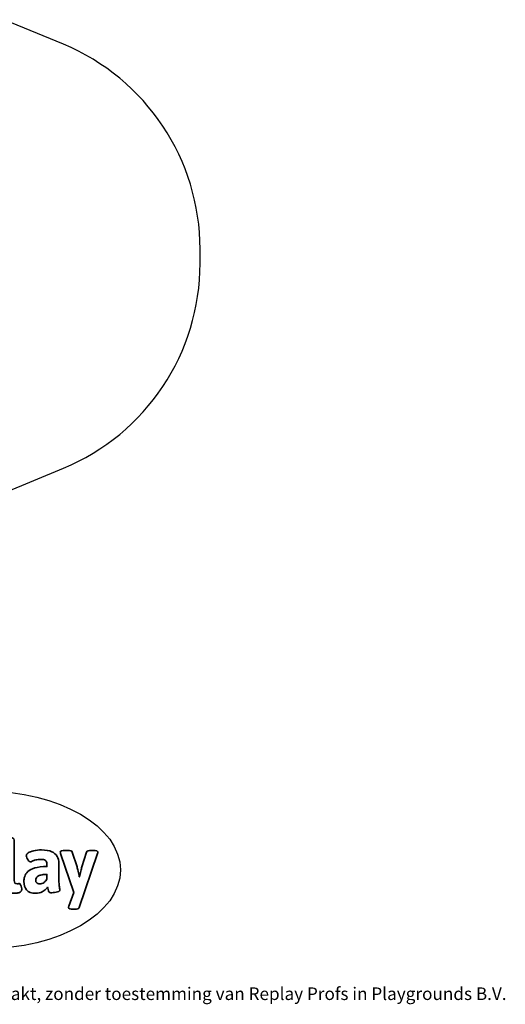
# Model space of a CAD drawing. Units: millimetres. Extents: x -4534 to 4839, y -3372 to 3395.
# Drawn here: x 1559 to 4839, y -3372 to 3280 of the extents above; entities that cross this region are included whole.
import ezdxf

# ---------------------------------------------------------------- set-up
doc = ezdxf.new("R2010")
doc.units = ezdxf.units.MM
doc.layers.add('Logo-Copywrite', color=7, linetype='Continuous')
doc.layers.add('Opvangzone', color=7, linetype='Continuous', true_color=0x00a19a)
doc.styles.get("Standard").update_dxf_attribs({"font": 'arial.ttf'})

# ---------------------------------------------------------------- blocks, each defined once
blk = doc.blocks.new('onderschrift')
at = {"layer": 'Logo-Copywrite'}
blk.add_ellipse((1314.4, -2464.5), major_axis=(924.9, 0), ratio=0.576701, dxfattribs=at)
at = {"layer": 'Logo-Copywrite', "lineweight": 35}
for points, knots in [([(1520.3, -2622), (1507.7, -2622), (1496.3, -2620.3), (1486.4, -2616.8), (1476.4, -2613.4), (1468.1, -2608.1), (1461.4, -2600.8), (1454.7, -2593.6), (1449.6, -2584.4), (1446.2, -2573.4), (1442.7, -2562.3), (1441, -2549.2), (1441, -2534), (1441, -2534), (1441, -2262.1), (1441, -2262.1), (1441, -2250.5), (1451.9, -2244.7), (1473.6, -2244.7), (1473.6, -2244.7), (1488.8, -2244.7), (1488.8, -2244.7), (1510.6, -2244.7), (1521.4, -2250.5), (1521.4, -2262.1), (1521.4, -2262.1), (1521.4, -2535.1), (1521.4, -2535.1), (1521.4, -2543), (1523, -2548.9), (1526, -2552.7), (1529.1, -2556.5), (1534.1, -2558.4), (1541, -2558.4), (1543.5, -2558.4), (1546.2, -2558.1), (1549.1, -2557.3), (1552, -2556.6), (1554.2, -2556.3), (1555.7, -2556.3), (1559.3, -2556.3), (1562.4, -2559.3), (1564.9, -2565.2), (1567.4, -2571.2), (1569.3, -2577.4), (1570.6, -2583.7), (1571.9, -2590), (1572.5, -2593.9), (1572.5, -2595.4), (1572.5, -2603.7), (1569.3, -2609.8), (1563, -2613.6), (1556.6, -2617.4), (1549.4, -2619.7), (1541.3, -2620.6), (1533.1, -2621.5), (1526.1, -2622), (1520.3, -2622)], [0, 0, 0, 0, 1, 1, 1, 2, 2, 2, 3, 3, 3, 4, 4, 4, 5, 5, 5, 6, 6, 6, 7, 7, 7, 8, 8, 8, 9, 9, 9, 10, 10, 10, 11, 11, 11, 12, 12, 12, 13, 13, 13, 14, 14, 14, 15, 15, 15, 16, 16, 16, 17, 17, 17, 18, 18, 18, 19, 19, 19, 19]), ([(1667.5, -2622), (1638.2, -2622), (1617.5, -2614.3), (1605.3, -2598.9), (1593.2, -2583.5), (1587.1, -2564.8), (1587.1, -2542.7), (1587.1, -2531.5), (1588.8, -2520), (1592.3, -2508.2), (1595.7, -2496.4), (1602.7, -2485.5), (1613.2, -2475.3), (1623.7, -2465.2), (1639.4, -2457), (1660.2, -2450.9), (1681, -2444.7), (1708.6, -2441.6), (1743, -2441.6), (1743, -2441.6), (1743, -2423.7), (1743, -2423.7), (1743, -2413.2), (1739.7, -2405.4), (1733, -2400.4), (1726.3, -2395.3), (1715.5, -2392.7), (1700.7, -2392.7), (1687.6, -2392.7), (1676.3, -2394.2), (1666.7, -2397.1), (1657.1, -2400), (1649.3, -2402.9), (1643.4, -2405.8), (1637.4, -2408.7), (1633.3, -2410.1), (1631.1, -2410.1), (1627.5, -2410.1), (1623.4, -2407.3), (1618.9, -2401.7), (1614.4, -2396.1), (1610.6, -2389.8), (1607.5, -2382.7), (1604.4, -2375.6), (1602.9, -2370.3), (1602.9, -2366.7), (1602.9, -2360.5), (1607.3, -2354.5), (1616.2, -2348.7), (1625.1, -2343), (1637.4, -2338.2), (1653.1, -2334.6), (1668.9, -2331), (1686.7, -2329.2), (1706.6, -2329.2), (1735.2, -2329.2), (1758.1, -2333.1), (1775.1, -2340.9), (1792.1, -2348.7), (1804.4, -2359.3), (1812, -2372.9), (1819.6, -2386.5), (1823.4, -2402.2), (1823.4, -2419.9), (1823.4, -2419.9), (1823.4, -2522), (1823.4, -2522), (1823.4, -2540.9), (1824, -2555.3), (1825.1, -2565.2), (1826.1, -2575.2), (1827.2, -2582.6), (1828.3, -2587.5), (1829.4, -2592.4), (1829.9, -2596.8), (1829.9, -2600.8), (1829.9, -2604.1), (1827.5, -2606.8), (1822.6, -2609), (1817.7, -2611.1), (1811.8, -2612.9), (1804.7, -2614.4), (1797.6, -2615.8), (1790.7, -2616.8), (1784, -2617.4), (1777.3, -2617.9), (1772.4, -2618.2), (1769.1, -2618.2), (1763.3, -2618.2), (1759.1, -2616.1), (1756.3, -2611.9), (1753.6, -2607.8), (1751.7, -2602.7), (1750.6, -2596.7), (1749.5, -2590.8), (1748.5, -2585.4), (1747.4, -2580.7), (1746.3, -2582.9), (1742.6, -2587.3), (1736.2, -2594), (1729.9, -2600.7), (1721, -2607.1), (1709.6, -2613), (1698.2, -2619), (1684.2, -2622), (1667.5, -2622)], [0, 0, 0, 0, 1, 1, 1, 2, 2, 2, 3, 3, 3, 4, 4, 4, 5, 5, 5, 6, 6, 6, 7, 7, 7, 8, 8, 8, 9, 9, 9, 10, 10, 10, 11, 11, 11, 12, 12, 12, 13, 13, 13, 14, 14, 14, 15, 15, 15, 16, 16, 16, 17, 17, 17, 18, 18, 18, 19, 19, 19, 20, 20, 20, 21, 21, 21, 22, 22, 22, 23, 23, 23, 24, 24, 24, 25, 25, 25, 26, 26, 26, 27, 27, 27, 28, 28, 28, 29, 29, 29, 30, 30, 30, 31, 31, 31, 32, 32, 32, 33, 33, 33, 34, 34, 34, 35, 35, 35, 35]), ([(1921.2, -2729.6), (1899.4, -2729.6), (1888.6, -2725.7), (1888.6, -2718.1), (1888.6, -2716.7), (1888.8, -2715.2), (1889.1, -2713.5), (1889.5, -2711.9), (1890, -2710.2), (1890.8, -2708.4), (1890.8, -2708.4), (1925.1, -2616.8), (1925.1, -2616.8), (1925.1, -2616.8), (1835.3, -2354.2), (1835.3, -2354.2), (1835, -2352.4), (1834.5, -2350.6), (1834, -2349), (1833.4, -2347.4), (1833.2, -2345.9), (1833.2, -2344.4), (1833.2, -2336.4), (1844.2, -2332.5), (1866.3, -2332.5), (1866.3, -2332.5), (1883.7, -2332.5), (1883.7, -2332.5), (1891.7, -2332.5), (1898.4, -2333.3), (1903.8, -2334.9), (1909.2, -2336.5), (1912.7, -2339.5), (1914.1, -2343.9), (1914.1, -2343.9), (1946.2, -2444.4), (1946.2, -2444.4), (1948, -2450.5), (1950.3, -2460.1), (1953.2, -2473.1), (1956.1, -2486.2), (1958.8, -2498.5), (1961.4, -2510.1), (1961.4, -2510.1), (1963.5, -2510.1), (1963.5, -2510.1), (1966.1, -2498.5), (1968.8, -2486.1), (1971.7, -2472.9), (1974.6, -2459.7), (1976.9, -2450.2), (1978.8, -2444.4), (1978.8, -2444.4), (2010.8, -2343.9), (2010.8, -2343.9), (2012.2, -2339.5), (2015.7, -2336.5), (2021.1, -2334.9), (2026.6, -2333.3), (2033.3, -2332.5), (2041.2, -2332.5), (2041.2, -2332.5), (2054.3, -2332.5), (2054.3, -2332.5), (2076, -2332.5), (2086.9, -2336.4), (2086.9, -2344.4), (2086.9, -2346.9), (2086.3, -2350.2), (2085.2, -2354.2), (2085.2, -2354.2), (1960.8, -2718.1), (1960.8, -2718.1), (1959.4, -2722.5), (1955.9, -2725.5), (1950.5, -2727.1), (1945.1, -2728.7), (1938.4, -2729.6), (1930.4, -2729.6), (1930.4, -2729.6), (1921.2, -2729.6), (1921.2, -2729.6)], [0, 0, 0, 0, 1, 1, 1, 2, 2, 2, 3, 3, 3, 4, 4, 4, 5, 5, 5, 6, 6, 6, 7, 7, 7, 8, 8, 8, 9, 9, 9, 10, 10, 10, 11, 11, 11, 12, 12, 12, 13, 13, 13, 14, 14, 14, 15, 15, 15, 16, 16, 16, 17, 17, 17, 18, 18, 18, 19, 19, 19, 20, 20, 20, 21, 21, 21, 22, 22, 22, 23, 23, 23, 24, 24, 24, 25, 25, 25, 26, 26, 26, 27, 27, 27, 27]), ([(1694.1, -2558.4), (1704.6, -2558.4), (1714.3, -2555.2), (1723.2, -2548.7), (1732.1, -2542.1), (1738.7, -2534), (1743, -2524.2), (1743, -2524.2), (1743, -2494.3), (1743, -2494.3), (1730, -2494.3), (1718.8, -2495.2), (1709.4, -2497), (1699.9, -2498.9), (1692.1, -2501.4), (1685.7, -2504.7), (1679.4, -2507.9), (1674.7, -2512.1), (1671.6, -2517.1), (1668.5, -2522.2), (1667, -2528), (1667, -2534.5), (1667, -2541.4), (1669.2, -2547.1), (1673.8, -2551.6), (1678.3, -2556.2), (1685.1, -2558.4), (1694.1, -2558.4)], [0, 0, 0, 0, 1, 1, 1, 2, 2, 2, 3, 3, 3, 4, 4, 4, 5, 5, 5, 6, 6, 6, 7, 7, 7, 8, 8, 8, 9, 9, 9, 9])]:
    blk.add_open_spline(points, degree=3, knots=knots, dxfattribs=at)
at = {"layer": 'Logo-Copywrite', "insert": (-4540.5, -3258), "char_height": 85, "attachment_point": 1}
blk.add_mtext_dynamic_manual_height_columns('{\\fAsap|b0|i0|c0|p2;Copyright © Replay Profs in Playgrounds B.V. Niets uit deze tekening mag worden gekopieerd of openbaar gemaakt, zonder toestemming van Replay Profs in Playgrounds B.V.}', width=10615.551, gutter_width=10, heights=[0], dxfattribs=at)
blk = doc.blocks.new('BG-8182-RB')
at = {"layer": 'Opvangzone', "linetype": 'Continuous', "lineweight": 25}
for p, q in [((1853.8, 3113.4), (1454.6, 3279.6)), ((2777.5, 1633.9), (2777.5, 1728.6)), ((1454.6, 82.9), (1853.8, 249))]:
    blk.add_line(p, q, dxfattribs=at)
for centre, start, end in [((1277.5, 1728.6), 0, 67.40346), ((1277.5, 1633.9), 292.59654, 0)]:
    blk.add_arc(centre, 1500, start, end, dxfattribs=at)

msp = doc.modelspace()

# ---------------------------------------------------------------- block references
for name in ['BG-8182-RB', 'onderschrift']:
    msp.add_blockref(name, (0, 0))

doc.saveas('drawing.dxf')
